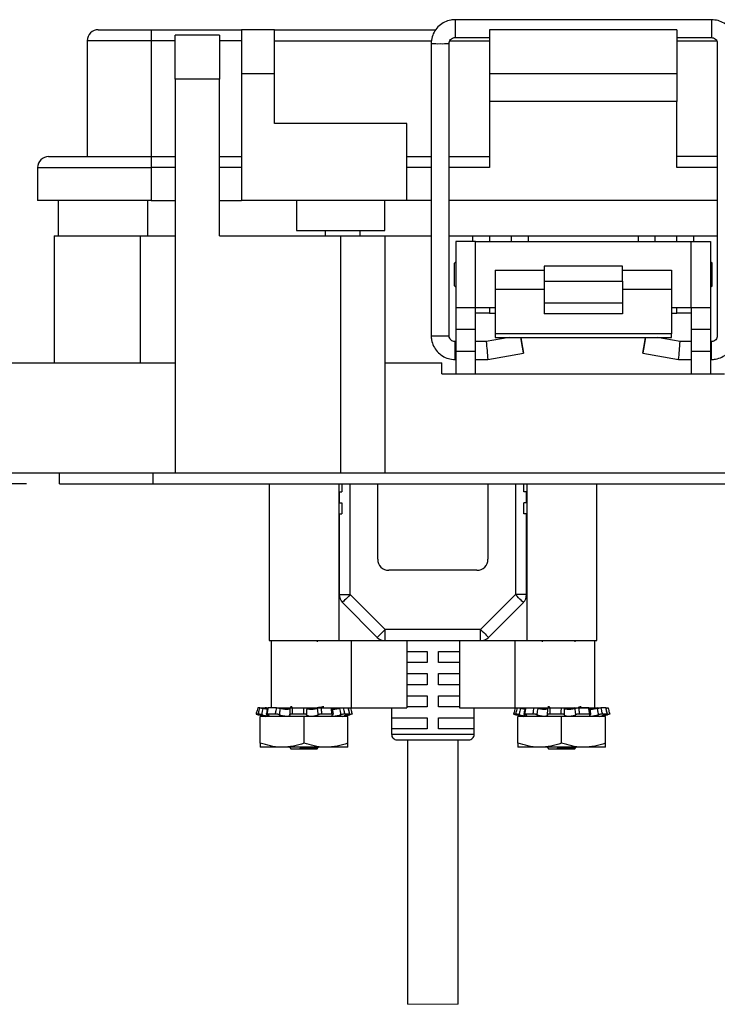
# Model space of a CAD drawing. Units: inches. Extents: x 0.3 to 8, y 0.3 to 10.7.
# Drawn here: x 1.6 to 2.4, y 2.3 to 3.4 of the extents above; entities that cross this region are included whole.
import ezdxf

# ---------------------------------------------------------------- set-up
doc = ezdxf.new("R2010")
doc.units = ezdxf.units.IN
doc.header["$MEASUREMENT"] = 0
doc.layers.add('SLD-0', color=179, linetype='Continuous')
doc.styles.add('SLDTEXTSTYLE0', font='ARIAL.TTF', dxfattribs={"width": 0.948})
doc.dimstyles.new('SLDDIMSTYLE1', dxfattribs={"dimtxt": 0.080892, "dimasz": 0.080892, "dimexe": 0, "dimexo": 0.0625, "dimgap": 0.020223, "dimtad": 0, "dimtih": 1, "dimtoh": 1, "dimlfac": 3, "dimrnd": 1e-09, "dimzin": 12, "dimdsep": 46, "dimtxsty": 'SLDTEXTSTYLE0', "dimsah": 1, "dimcen": 0.09, "dimadec": 0, "dimazin": 3, "dimtfac": 1, "dimtmove": 0, "dimatfit": 0, "dimfxl": 0, "dimfrac": 2, "dimtolj": 1, "dimtzin": 12, "dimarcsym": 0})

# ---------------------------------------------------------------- blocks, each defined once
blk = doc.blocks.new('_D_3')
at = {"layer": 'SLD-0'}
for p, q in [((0.9421, 3.0416), (0.9421, 3.1972)), ((1.3736, 3.0416), (0.9028, 3.0416)), ((1.5967, 2.8973), (0.9028, 2.8973)), ((0.9421, 2.8973), (0.9421, 2.7417))]:
    blk.add_line(p, q, dxfattribs=at)
for points in [[(0.9421, 3.0416), (0.9546, 3.1225), (0.9297, 3.1225)], [(0.9421, 2.8973), (0.9297, 2.8164), (0.9546, 2.8164)]]:
    blk.add_solid(points, dxfattribs=at)
at = {"layer": 'SLD-0', "char_height": 0.08333, "attachment_point": 1, "style": 'SLDTEXTSTYLE0'}
for s, insert in [('0.43', (0.8341, 3.0769)), ('[11.0]', (0.8033, 2.9526))]:
    blk.add_mtext(s, dxfattribs=dict(at, insert=insert))

msp = doc.modelspace()

# ---------------------------------------------------------------- linework, layer by layer
at = {"color": 7, "linetype": 'Continuous', "lineweight": 25}
for p, q in [((2.412, 3.4498), (2.1069, 3.4498)), ((1.6822, 3.4379), (1.7451, 3.4379)), ((1.7451, 3.4379), (1.7451, 3.4248)), ((1.7451, 3.4379), (1.8527, 3.4379)), ((1.8921, 3.4379), (1.8527, 3.4379)), ((1.8527, 3.4379), (1.8527, 3.3854)), ((1.8921, 3.3854), (1.8921, 3.4379)), ((1.8921, 3.4379), (2.084, 3.4379)), ((2.1479, 3.4379), (2.1479, 3.3854)), ((2.371, 3.4379), (2.1479, 3.4379)), ((2.371, 3.4379), (2.371, 3.3854)), ((1.7451, 3.4248), (1.669, 3.4248)), ((1.669, 3.4248), (1.669, 3.287)), ((1.7451, 3.4248), (1.7451, 3.287)), ((1.8264, 3.4314), (1.7739, 3.4314)), ((1.7739, 3.3789), (1.7739, 3.4314)), ((1.8264, 3.4314), (1.8264, 3.3789)), ((2.1069, 3.4286), (2.1479, 3.4286)), ((2.371, 3.4286), (2.412, 3.4286)), ((2.0785, 3.4215), (2.0785, 3.0738)), ((2.0998, 3.0738), (2.0998, 3.4215)), ((2.4191, 3.4215), (2.4191, 3.0738)), ((1.7739, 3.3789), (1.7739, 2.9104)), ((1.8264, 3.3789), (1.7739, 3.3789)), ((1.8264, 3.1925), (1.8264, 3.3789)), ((1.8921, 3.3854), (1.8527, 3.3854)), ((1.8527, 3.3854), (1.8527, 3.2346)), ((1.8921, 3.3264), (1.8921, 3.3854)), ((2.371, 3.3854), (2.1479, 3.3854)), ((2.1479, 3.3854), (2.1479, 3.3526)), ((2.371, 3.3854), (2.371, 3.3526)), ((2.371, 3.3526), (2.1479, 3.3526)), ((2.1479, 3.3526), (2.1479, 3.2739)), ((2.371, 3.2739), (2.371, 3.3526)), ((2.0495, 3.3264), (1.8921, 3.3264)), ((2.0495, 3.2346), (2.0495, 3.3264)), ((1.6231, 3.287), (1.7451, 3.287)), ((1.7451, 3.287), (1.7451, 3.2739)), ((1.7451, 3.287), (1.7739, 3.287)), ((1.8264, 3.287), (1.8527, 3.287)), ((2.0495, 3.287), (2.0785, 3.287)), ((2.0998, 3.287), (2.1479, 3.287)), ((2.4191, 3.287), (2.371, 3.287)), ((1.61, 3.2739), (1.7451, 3.2739)), ((1.61, 3.2739), (1.61, 3.2346)), ((1.7451, 3.2739), (1.7451, 3.2346)), ((1.7451, 3.2346), (1.61, 3.2346)), ((1.6346, 3.2346), (1.6346, 3.1925)), ((1.7451, 3.2346), (1.7739, 3.2346)), ((1.8264, 3.2346), (1.8527, 3.2346)), ((2.0495, 3.2346), (1.8527, 3.2346)), ((1.9183, 3.2346), (1.9183, 3.1991)), ((2.0233, 3.1991), (2.0233, 3.2346)), ((2.0785, 3.2346), (2.0495, 3.2346)), ((2.4191, 3.2346), (2.0998, 3.2346)), ((1.9183, 3.1991), (1.9708, 3.1991)), ((1.9522, 3.1991), (1.9522, 3.1925)), ((1.9708, 3.1991), (2.0233, 3.1991)), ((1.9939, 3.1925), (1.9939, 3.1991)), ((1.6295, 3.1925), (1.6295, 3.0416)), ((1.6295, 3.1925), (1.7319, 3.1925)), ((1.7319, 3.1925), (1.7319, 3.0416)), ((1.7319, 3.1925), (1.7739, 3.1925)), ((1.8264, 3.1925), (1.9707, 3.1925)), ((1.9707, 3.1925), (1.9707, 2.9104)), ((1.9707, 3.1925), (2.0232, 3.1925)), ((2.0232, 3.1925), (2.0232, 2.9104)), ((2.0232, 3.1925), (2.0785, 3.1925)), ((2.0998, 3.1925), (2.1282, 3.1925)), ((2.1282, 3.1925), (2.1479, 3.1925)), ((2.1479, 3.1925), (2.1479, 3.186)), ((2.1479, 3.1925), (2.1742, 3.1925)), ((2.1742, 3.186), (2.1742, 3.1925)), ((2.1742, 3.1925), (2.1938, 3.1925)), ((2.1938, 3.1925), (2.3251, 3.1925)), ((2.3251, 3.1925), (2.3448, 3.1925)), ((2.3448, 3.1925), (2.3448, 3.186)), ((2.3448, 3.1925), (2.371, 3.1925)), ((2.371, 3.186), (2.371, 3.1925)), ((2.371, 3.1925), (2.3907, 3.1925)), ((2.3907, 3.1925), (2.4191, 3.1925)), ((2.1078, 3.186), (2.1078, 3.1073)), ((2.1312, 3.186), (2.1078, 3.186)), ((2.1312, 3.1073), (2.1312, 3.186)), ((2.1312, 3.186), (2.3878, 3.186)), ((2.3878, 3.1073), (2.3878, 3.186)), ((2.3878, 3.186), (2.4112, 3.186)), ((2.4112, 3.186), (2.4112, 3.1073)), ((2.1078, 3.1617), (2.1061, 3.16)), ((2.1061, 3.1333), (2.1061, 3.16)), ((2.3062, 3.1565), (2.2128, 3.1565)), ((2.2128, 3.1565), (2.2128, 3.1385)), ((2.3062, 3.1385), (2.3062, 3.1565)), ((2.4129, 3.16), (2.4112, 3.1617)), ((2.4129, 3.1333), (2.4129, 3.16)), ((2.1545, 3.1517), (2.2128, 3.1517)), ((2.1545, 3.1517), (2.1545, 3.1289)), ((2.3062, 3.1517), (2.3645, 3.1517)), ((2.3645, 3.1517), (2.3645, 3.1289)), ((2.1061, 3.1333), (2.1078, 3.1315)), ((2.2128, 3.1289), (2.1545, 3.1289)), ((2.1545, 3.1289), (2.1545, 3.0759)), ((2.2128, 3.1385), (2.3062, 3.1385)), ((2.2128, 3.1385), (2.2128, 3.1128)), ((2.3062, 3.1385), (2.3062, 3.1128)), ((2.3645, 3.1289), (2.3062, 3.1289)), ((2.3645, 3.1289), (2.3645, 3.0759)), ((2.4112, 3.1315), (2.4129, 3.1333)), ((2.1078, 3.1073), (2.1312, 3.1073)), ((2.1078, 3.1073), (2.1078, 3.081)), ((2.1312, 3.1073), (2.1545, 3.1073)), ((2.1312, 3.081), (2.1312, 3.1073)), ((2.1479, 3.1073), (2.1479, 3.1007)), ((2.2128, 3.1128), (2.3062, 3.1128)), ((2.2128, 3.1128), (2.2128, 3.0997)), ((2.3062, 3.1128), (2.3062, 3.0997)), ((2.3645, 3.1073), (2.3878, 3.1073)), ((2.371, 3.1007), (2.371, 3.1073)), ((2.3878, 3.1073), (2.4112, 3.1073)), ((2.3878, 3.1073), (2.3878, 3.081)), ((2.4112, 3.1073), (2.4112, 3.081)), ((2.1479, 3.1007), (2.1312, 3.1007)), ((2.1479, 3.1007), (2.1545, 3.1007)), ((2.3062, 3.0997), (2.2128, 3.0997)), ((2.3645, 3.1007), (2.371, 3.1007)), ((2.3878, 3.1007), (2.371, 3.1007)), ((2.1312, 3.081), (2.1078, 3.081)), ((2.1078, 3.081), (2.1078, 3.0548)), ((2.1312, 3.0548), (2.1312, 3.081)), ((2.1714, 3.0715), (2.1441, 3.0667)), ((2.3645, 3.0759), (2.1545, 3.0759)), ((2.1545, 3.0759), (2.1545, 3.0715)), ((2.1545, 3.0715), (2.3645, 3.0715)), ((2.3749, 3.0667), (2.3475, 3.0715)), ((2.3645, 3.0715), (2.3645, 3.0759)), ((2.4112, 3.081), (2.3878, 3.081)), ((2.3878, 3.081), (2.3878, 3.0548)), ((2.4112, 3.081), (2.4112, 3.0548)), ((2.1078, 3.0667), (2.1069, 3.0667)), ((2.1441, 3.0667), (2.1312, 3.0667)), ((2.3878, 3.0667), (2.3749, 3.0667)), ((2.412, 3.0667), (2.4112, 3.0667)), ((2.1312, 3.0548), (2.1078, 3.0548)), ((2.1078, 3.0548), (2.1078, 3.0285)), ((2.1312, 3.0285), (2.1312, 3.0548)), ((2.1459, 3.0454), (2.1885, 3.053)), ((2.3304, 3.053), (2.373, 3.0454)), ((2.4112, 3.0548), (2.3878, 3.0548)), ((2.3878, 3.0548), (2.3878, 3.0285)), ((2.4112, 3.0548), (2.4112, 3.0285)), ((1.4917, 3.0416), (1.7739, 3.0416)), ((2.0232, 3.0416), (2.0912, 3.0416)), ((2.0912, 3.0285), (2.0912, 3.0416)), ((2.1069, 3.0454), (2.1078, 3.0454)), ((2.1312, 3.0454), (2.1459, 3.0454)), ((2.373, 3.0454), (2.3878, 3.0454)), ((2.4112, 3.0454), (2.412, 3.0454)), ((2.0912, 3.0285), (2.1078, 3.0285)), ((2.1078, 3.0285), (2.1312, 3.0285)), ((2.1312, 3.0285), (2.3878, 3.0285)), ((2.3878, 3.0285), (2.4112, 3.0285)), ((2.4112, 3.0285), (2.4278, 3.0285)), ((1.4917, 2.9104), (1.7739, 2.9104)), ((1.6361, 2.8973), (1.6361, 2.9104)), ((1.7477, 2.8973), (1.7477, 2.9104)), ((1.7739, 2.9104), (1.9707, 2.9104)), ((1.9707, 2.9104), (2.0232, 2.9104)), ((2.0232, 2.9104), (3.0272, 2.9104)), ((1.6361, 2.8973), (1.7477, 2.8973)), ((1.7477, 2.8973), (2.7713, 2.8973)), ((1.8856, 2.8973), (1.8856, 2.7109)), ((1.9689, 2.7109), (1.9689, 2.8973)), ((1.9722, 2.8973), (1.9722, 2.8881)), ((2.0149, 2.8077), (2.0149, 2.8973)), ((2.1461, 2.8973), (2.1461, 2.8077)), ((2.1888, 2.8881), (2.1888, 2.8973)), ((2.1922, 2.8973), (2.1922, 2.7109)), ((2.2755, 2.7109), (2.2755, 2.8973)), ((1.969, 2.8881), (1.969, 2.875)), ((1.969, 2.8881), (1.9722, 2.8881)), ((2.1921, 2.8881), (2.1888, 2.8881)), ((2.1921, 2.875), (2.1921, 2.8881)), ((1.969, 2.875), (1.9722, 2.875)), ((1.9722, 2.875), (1.9722, 2.8618)), ((2.1921, 2.875), (2.1888, 2.875)), ((2.1888, 2.8618), (2.1888, 2.875)), ((1.969, 2.8618), (1.969, 2.7656)), ((1.969, 2.8618), (1.9722, 2.8618)), ((2.1921, 2.8618), (2.1888, 2.8618)), ((2.1921, 2.7656), (2.1921, 2.8618)), ((2.133, 2.7946), (2.028, 2.7946)), ((1.969, 2.7656), (1.9821, 2.7656)), ((2.0236, 2.724), (1.9821, 2.7656)), ((2.1789, 2.7656), (2.1374, 2.724)), ((2.1921, 2.7656), (2.1789, 2.7656)), ((1.9728, 2.7563), (2.0143, 2.7148)), ((2.1467, 2.7148), (2.1882, 2.7563)), ((2.1374, 2.724), (2.0236, 2.724)), ((2.0236, 2.7109), (2.0236, 2.724)), ((2.1374, 2.7109), (2.1374, 2.724)), ((1.8856, 2.7109), (1.9689, 2.7109)), ((1.888, 2.7109), (1.888, 2.6309)), ((1.888, 2.7109), (1.9832, 2.7109)), ((1.9428, 2.7105), (1.9436, 2.7109)), ((1.9432, 2.7095), (1.9432, 2.7107)), ((1.9832, 2.7109), (1.9832, 2.6309)), ((1.9832, 2.7109), (2.0497, 2.7109)), ((2.0497, 2.7109), (2.0497, 2.6309)), ((2.0497, 2.7109), (2.0805, 2.7109)), ((2.0805, 2.7109), (2.1121, 2.7109)), ((2.1121, 2.7109), (2.1121, 2.6309)), ((2.1121, 2.7109), (2.1779, 2.7109)), ((2.1779, 2.7109), (2.1779, 2.6309)), ((2.1779, 2.7109), (2.273, 2.7109)), ((2.1922, 2.7109), (2.2755, 2.7109)), ((2.2108, 2.7108), (2.2108, 2.7095)), ((2.2494, 2.7105), (2.2502, 2.7109)), ((2.2498, 2.7095), (2.2498, 2.7107)), ((2.273, 2.7109), (2.273, 2.6309)), ((2.0497, 2.6978), (2.0739, 2.6978)), ((2.0739, 2.6978), (2.0739, 2.6847)), ((2.0871, 2.6978), (2.1121, 2.6978)), ((2.0871, 2.6847), (2.0871, 2.6978)), ((2.0739, 2.6847), (2.0497, 2.6847)), ((2.1121, 2.6847), (2.0871, 2.6847)), ((2.0497, 2.6716), (2.0739, 2.6716)), ((2.0739, 2.6716), (2.0739, 2.6584)), ((2.0871, 2.6716), (2.1121, 2.6716)), ((2.0871, 2.6584), (2.0871, 2.6716)), ((2.0739, 2.6584), (2.0497, 2.6584)), ((2.1121, 2.6584), (2.0871, 2.6584)), ((2.0497, 2.6453), (2.0739, 2.6453)), ((2.0739, 2.6453), (2.0739, 2.6322)), ((2.0871, 2.6453), (2.1121, 2.6453)), ((2.0871, 2.6322), (2.0871, 2.6453)), ((1.8746, 2.6309), (1.872, 2.6309)), ((1.8747, 2.6309), (1.8747, 2.6309)), ((1.8747, 2.6309), (1.8807, 2.6309)), ((1.8945, 2.6309), (1.8844, 2.6309)), ((1.8945, 2.6309), (1.9832, 2.6309)), ((1.9131, 2.6322), (1.911, 2.6309)), ((1.9113, 2.6327), (1.9113, 2.6314)), ((1.9495, 2.6311), (1.9502, 2.6314)), ((1.9502, 2.6314), (1.9502, 2.6327)), ((1.9621, 2.6232), (1.961, 2.6306)), ((1.9818, 2.6235), (1.98, 2.6309)), ((1.9832, 2.6309), (2.0497, 2.6309)), ((2.0313, 2.6309), (2.0313, 2.5994)), ((2.0739, 2.6322), (2.0497, 2.6322)), ((2.1121, 2.6322), (2.0871, 2.6322)), ((2.1121, 2.6309), (2.1779, 2.6309)), ((2.1297, 2.5994), (2.1297, 2.6309)), ((2.1779, 2.6309), (2.273, 2.6309)), ((2.2197, 2.6322), (2.2176, 2.6309)), ((2.2179, 2.6327), (2.2179, 2.6314)), ((2.2447, 2.6309), (2.2494, 2.6313)), ((2.2661, 2.6309), (2.2539, 2.6309)), ((2.2561, 2.6311), (2.2568, 2.6314)), ((2.2568, 2.6314), (2.2568, 2.6327)), ((2.2665, 2.6309), (2.2691, 2.6309)), ((2.2687, 2.6232), (2.2676, 2.6306)), ((2.273, 2.6309), (2.2767, 2.6309)), ((2.2863, 2.6309), (2.2803, 2.6309)), ((2.2884, 2.6235), (2.2865, 2.6309)), ((2.2865, 2.6309), (2.289, 2.6309)), ((1.8726, 2.6235), (1.87, 2.6235)), ((1.8734, 2.6226), (1.8816, 2.6204)), ((1.8751, 2.5887), (1.8751, 2.6204)), ((1.9272, 2.6204), (1.8751, 2.6204)), ((1.8931, 2.6235), (1.883, 2.6235)), ((1.9267, 2.6235), (1.9129, 2.6235)), ((1.9272, 2.5887), (1.9272, 2.6204)), ((1.9793, 2.6204), (1.9272, 2.6204)), ((1.9605, 2.6235), (1.9482, 2.6235)), ((1.9728, 2.6204), (1.9816, 2.6227)), ((1.9816, 2.6235), (1.9755, 2.6235)), ((1.9793, 2.5887), (1.9793, 2.6204)), ((2.0317, 2.6191), (2.0739, 2.6191)), ((2.0317, 2.6059), (2.0317, 2.6191)), ((2.0739, 2.6191), (2.0739, 2.6059)), ((2.0871, 2.6191), (2.1293, 2.6191)), ((2.0871, 2.6059), (2.0871, 2.6191)), ((2.1293, 2.6191), (2.1293, 2.6059)), ((2.1792, 2.6235), (2.1766, 2.6235)), ((2.18, 2.6226), (2.1882, 2.6204)), ((2.1817, 2.5887), (2.1817, 2.6204)), ((2.2338, 2.6204), (2.1817, 2.6204)), ((2.1997, 2.6235), (2.1896, 2.6235)), ((2.2333, 2.6235), (2.2195, 2.6235)), ((2.2338, 2.5887), (2.2338, 2.6204)), ((2.2859, 2.6204), (2.2338, 2.6204)), ((2.2671, 2.6235), (2.2548, 2.6235)), ((2.2794, 2.6204), (2.2882, 2.6227)), ((2.2882, 2.6235), (2.2821, 2.6235)), ((2.2859, 2.5887), (2.2859, 2.6204)), ((2.0739, 2.6059), (2.0317, 2.6059)), ((2.1293, 2.6059), (2.0871, 2.6059)), ((2.0379, 2.5928), (2.1232, 2.5928)), ((2.0505, 2.5928), (2.0505, 2.2781)), ((2.1105, 2.2781), (2.1105, 2.5928)), ((1.8751, 2.5887), (1.8751, 2.584)), ((1.9012, 2.584), (1.8751, 2.584)), ((1.9533, 2.584), (1.9012, 2.584)), ((1.9099, 2.584), (1.912, 2.5819)), ((1.9272, 2.5819), (1.912, 2.5819)), ((1.9344, 2.5827), (1.922, 2.5827)), ((1.9424, 2.5819), (1.9272, 2.5819)), ((1.9424, 2.5819), (1.9444, 2.5839)), ((1.9793, 2.584), (1.9533, 2.584)), ((1.9793, 2.584), (1.9793, 2.5887)), ((2.1817, 2.5887), (2.1817, 2.584)), ((2.2078, 2.584), (2.1817, 2.584)), ((2.2599, 2.584), (2.2078, 2.584)), ((2.2165, 2.584), (2.2186, 2.5819)), ((2.2338, 2.5819), (2.2186, 2.5819)), ((2.241, 2.5827), (2.2286, 2.5827)), ((2.249, 2.5819), (2.2338, 2.5819)), ((2.249, 2.5819), (2.251, 2.5839)), ((2.2859, 2.584), (2.2599, 2.584)), ((2.2859, 2.584), (2.2859, 2.5887))]:
    msp.add_line(p, q, dxfattribs=at)
at = {"color": 8, "linetype": 'Continuous', "lineweight": 25}
for p, q in [((2.1069, 3.4498), (2.1069, 3.439)), ((2.412, 3.4498), (2.412, 3.439)), ((2.1069, 3.439), (2.1069, 3.4286)), ((2.412, 3.439), (2.412, 3.4286)), ((1.7739, 3.4248), (1.7451, 3.4248)), ((1.8527, 3.4248), (1.8264, 3.4248)), ((1.8921, 3.4248), (2.079, 3.4248)), ((2.1007, 3.4248), (2.1479, 3.4248)), ((2.371, 3.4248), (2.4181, 3.4248)), ((1.7739, 3.2739), (1.7451, 3.2739)), ((1.8527, 3.2739), (1.8264, 3.2739)), ((2.0785, 3.2739), (2.0495, 3.2739)), ((2.1479, 3.2739), (2.0998, 3.2739)), ((2.4191, 3.2739), (2.371, 3.2739)), ((1.7411, 3.1925), (1.7411, 3.2346)), ((2.1282, 3.186), (2.1282, 3.1925)), ((2.1938, 3.1925), (2.1938, 3.186)), ((2.3251, 3.186), (2.3251, 3.1925)), ((2.3907, 3.1925), (2.3907, 3.186)), ((2.1069, 3.0454), (2.1069, 3.0667)), ((2.412, 3.0454), (2.412, 3.0667)), ((1.9821, 2.7656), (1.9821, 2.8973)), ((2.1789, 2.8973), (2.1789, 2.7656)), ((1.9815, 2.6227), (1.9814, 2.6233)), ((2.2881, 2.6227), (2.288, 2.6233)), ((2.0313, 2.5994), (2.1297, 2.5994))]:
    msp.add_line(p, q, dxfattribs=at)
at = {"color": 7, "linetype": 'Continuous', "lineweight": 18}
msp.add_line((2.0505, 2.2781), (2.1105, 2.2781), dxfattribs=at)
at = {"color": 7, "linetype": 'Continuous', "lineweight": 25, "flags": 128}
for points in [[(1.9821, 2.7656), (1.9803, 2.7638), (1.9785, 2.762), (1.9769, 2.7604), (1.9755, 2.759), (1.9744, 2.7579), (1.9735, 2.757), (1.973, 2.7565), (1.9728, 2.7563)], [(2.1882, 2.7563), (2.188, 2.7565), (2.1875, 2.757), (2.1866, 2.7579), (2.1855, 2.759), (2.1841, 2.7604), (2.1825, 2.762), (2.1807, 2.7638), (2.1789, 2.7656)], [(2.0143, 2.7148), (2.0145, 2.7149), (2.015, 2.7155), (2.0159, 2.7163), (2.017, 2.7175), (2.0185, 2.7189), (2.0201, 2.7205), (2.0218, 2.7222), (2.0236, 2.724)], [(2.1374, 2.724), (2.1392, 2.7222), (2.141, 2.7205), (2.1426, 2.7189), (2.144, 2.7175), (2.1451, 2.7163), (2.146, 2.7155), (2.1465, 2.7149), (2.1467, 2.7148)]]:
    msp.add_lwpolyline(points, dxfattribs=at)
at = {"color": 7, "linetype": 'Continuous', "lineweight": 25}
for centre, radius, start, end in [((1.6822, 3.4248), 0.0131, 89.9999, 179.9999), ((1.6231, 3.2739), 0.0131, 89.9999, 179.9999), ((4.0807, 3.3981), 1.9234, 189.7762, 190.3388), ((0.506, 2.7676), 1.7065, 9.6258, 10.2597), ((4.2876, 2.7194), 1.9854, 169.7849, 170.3297), ((0.7321, 3.346), 1.625, 349.6096, 350.2754), ((4.9719, 3.3034), 2.8377, 184.7843, 185.2157), ((-0.4519, 3.3033), 2.8367, 354.7842, 355.2158), ((2.028, 2.8077), 0.0131, 180, 270.0001), ((2.133, 2.8077), 0.0131, 270, 359.9999), ((1.9821, 2.7656), 0.0131, 180.0003, 224.9999), ((2.1789, 2.7656), 0.0131, 315.0001, 359.9997), ((2.0236, 2.724), 0.0131, 224.9994, 270.0005), ((2.1374, 2.724), 0.0131, 269.9996, 315.0005), ((2.0379, 2.5994), 0.00656, 180, 270.0004), ((2.1232, 2.5994), 0.00656, 269.9997, 360)]:
    msp.add_arc(centre, radius, start, end, dxfattribs=at)
at = {"color": 8, "linetype": 'Continuous', "lineweight": 25}
for centre, radius, start, end in [((2.0865, 3.5859), 0.1646, 267.2213, 270.9266), ((2.0918, 3.5859), 0.1646, 269.0734, 272.7787), ((2.0865, 3.2384), 0.1648, 267.2232, 270.9247), ((2.0918, 3.2384), 0.1648, 269.0753, 272.7768)]:
    msp.add_arc(centre, radius, start, end, dxfattribs=at)
at = {"color": 7, "linetype": 'Continuous', "lineweight": 25}
for points, knots in [([(2.1069, 3.4498), (2.1052, 3.4498), (2.1009, 3.4495), (2.0942, 3.4472), (2.0877, 3.4428), (2.0826, 3.4368), (2.0792, 3.4295), (2.0787, 3.4242), (2.0785, 3.4215)], [0, 0, 0, 0, 0.114963, 0.290557, 0.466466, 0.642375, 0.818276, 1, 1, 1, 1]), ([(2.4404, 3.4215), (2.4403, 3.4232), (2.4401, 3.4275), (2.4378, 3.4341), (2.4334, 3.4407), (2.4273, 3.4458), (2.42, 3.4492), (2.4147, 3.4496), (2.412, 3.4498)], [0, 0, 0, 0, 0.114963, 0.29054, 0.466435, 0.642336, 0.818239, 1, 1, 1, 1]), ([(2.0998, 3.4215), (2.0998, 3.4219), (2.0999, 3.4232), (2.1007, 3.4253), (2.1026, 3.4273), (2.1048, 3.4284), (2.1063, 3.4285), (2.1069, 3.4286)], [0, 0, 0, 0, 0.115132, 0.351816, 0.5927, 0.833744, 1, 1, 1, 1]), ([(2.412, 3.4286), (2.4124, 3.4285), (2.4137, 3.4285), (2.4158, 3.4276), (2.4178, 3.4258), (2.4189, 3.4236), (2.4191, 3.4221), (2.4191, 3.4215)], [0, 0, 0, 0, 0.115218, 0.351713, 0.592371, 0.83326, 1, 1, 1, 1]), ([(2.0785, 3.0738), (2.0786, 3.0721), (2.0788, 3.0678), (2.0811, 3.0612), (2.0855, 3.0546), (2.0916, 3.0495), (2.0989, 3.0461), (2.1042, 3.0457), (2.1069, 3.0454)], [0, 0, 0, 0, 0.114966, 0.290542, 0.466436, 0.642335, 0.818239, 1, 1, 1, 1]), ([(2.1069, 3.0667), (2.1065, 3.0668), (2.1052, 3.0668), (2.1031, 3.0677), (2.1011, 3.0695), (2.1, 3.0717), (2.0999, 3.0732), (2.0998, 3.0738)], [0, 0, 0, 0, 0.115219, 0.351714, 0.592365, 0.833266, 1, 1, 1, 1]), ([(2.4191, 3.0738), (2.4191, 3.0734), (2.419, 3.0721), (2.4182, 3.07), (2.4164, 3.068), (2.4141, 3.0669), (2.4126, 3.0668), (2.412, 3.0667)], [0, 0, 0, 0, 0.115146, 0.351817, 0.592701, 0.833744, 1, 1, 1, 1]), ([(2.412, 3.0454), (2.4137, 3.0455), (2.418, 3.0458), (2.4247, 3.048), (2.4312, 3.0524), (2.4363, 3.0585), (2.4397, 3.0658), (2.4402, 3.0711), (2.4404, 3.0738)], [0, 0, 0, 0, 0.114963, 0.290556, 0.466466, 0.642372, 0.818276, 1, 1, 1, 1]), ([(1.872, 2.6309), (1.8717, 2.6299), (1.8711, 2.6274), (1.8704, 2.6249), (1.87, 2.6235)], [0, 0, 0, 0, 0.427915, 1, 1, 1, 1]), ([(1.8726, 2.6235), (1.873, 2.6249), (1.8736, 2.6274), (1.8743, 2.6299), (1.8746, 2.6309)], [0, 0, 0, 0, 0.571479, 1, 1, 1, 1]), ([(1.8746, 2.6309), (1.8747, 2.6309), (1.8752, 2.6309), (1.8759, 2.6307), (1.8769, 2.6305), (1.8776, 2.6304), (1.878, 2.6303)], [0, 0, 0, 0, 0.147311, 0.380463, 0.673724, 1, 1, 1, 1]), ([(1.878, 2.6303), (1.8778, 2.6291), (1.8773, 2.6266), (1.8768, 2.6241), (1.8766, 2.6227)], [0, 0, 0, 0, 0.446365, 1, 1, 1, 1]), ([(1.8833, 2.6291), (1.8829, 2.6292), (1.8817, 2.6294), (1.8799, 2.6298), (1.8786, 2.6301), (1.878, 2.6303)], [0, 0, 0, 0, 0.24659, 0.658537, 1, 1, 1, 1]), ([(1.8836, 2.6305), (1.8832, 2.6306), (1.8825, 2.6307), (1.8816, 2.6309), (1.881, 2.6309), (1.8807, 2.6309)], [0, 0, 0, 0, 0.384826, 0.728743, 1, 1, 1, 1]), ([(1.8836, 2.6307), (1.8835, 2.6301), (1.8831, 2.6276), (1.8826, 2.6252), (1.8821, 2.6233)], [0, 0, 0, 0, 0.239744, 1, 1, 1, 1]), ([(1.8844, 2.6309), (1.8842, 2.6299), (1.8838, 2.6274), (1.8833, 2.6249), (1.883, 2.6235)], [0, 0, 0, 0, 0.427248, 1, 1, 1, 1]), ([(1.8836, 2.6307), (1.8836, 2.6307), (1.8836, 2.6308), (1.884, 2.6309), (1.8842, 2.6309), (1.8844, 2.6309)], [0, 0, 0, 0, 0.005255, 0.302816, 1, 1, 1, 1]), ([(1.8931, 2.6235), (1.8934, 2.6249), (1.8938, 2.6274), (1.8943, 2.6299), (1.8945, 2.6309)], [0, 0, 0, 0, 0.571006, 1, 1, 1, 1]), ([(1.8945, 2.6309), (1.8949, 2.6309), (1.8956, 2.6309), (1.8966, 2.6308), (1.8977, 2.6306), (1.8984, 2.6304), (1.8987, 2.6303)], [0, 0, 0, 0, 0.238289, 0.502798, 0.764888, 1, 1, 1, 1]), ([(1.8987, 2.6303), (1.8985, 2.6291), (1.8982, 2.6266), (1.8979, 2.6241), (1.8977, 2.6227)], [0, 0, 0, 0, 0.446577, 1, 1, 1, 1]), ([(1.9106, 2.6303), (1.9106, 2.6302), (1.9106, 2.6299), (1.9099, 2.6294), (1.9086, 2.6291), (1.9068, 2.6289), (1.9047, 2.629), (1.9024, 2.6293), (1.9004, 2.6297), (1.8992, 2.6301), (1.8987, 2.6303)], [0, 0, 0, 0, 0.010157, 0.071829, 0.181484, 0.332774, 0.508402, 0.693422, 0.874636, 1, 1, 1, 1]), ([(1.9104, 2.6227), (1.9105, 2.6241), (1.9106, 2.6266), (1.9106, 2.6291), (1.9106, 2.6303)], [0, 0, 0, 0, 0.553978, 1, 1, 1, 1]), ([(1.9131, 2.6309), (1.9131, 2.6299), (1.9131, 2.6274), (1.913, 2.6249), (1.9129, 2.6235)], [0, 0, 0, 0, 0.427793, 1, 1, 1, 1]), ([(1.9267, 2.6235), (1.9268, 2.6249), (1.9268, 2.6274), (1.9269, 2.6299), (1.927, 2.6309)], [0, 0, 0, 0, 0.5717398, 1, 1, 1, 1]), ([(1.9303, 2.6303), (1.9302, 2.6291), (1.9301, 2.6266), (1.9301, 2.6241), (1.9301, 2.6227)], [0, 0, 0, 0, 0.446234, 1, 1, 1, 1]), ([(1.9433, 2.6303), (1.9432, 2.6302), (1.9425, 2.6299), (1.941, 2.6295), (1.9388, 2.6291), (1.9365, 2.629), (1.9343, 2.629), (1.9324, 2.6293), (1.9311, 2.6296), (1.9305, 2.6301), (1.9303, 2.6303)], [0, 0, 0, 0, 0.02354, 0.168642, 0.343246, 0.523651, 0.690848, 0.833286, 0.942658, 1, 1, 1, 1]), ([(1.9428, 2.6313), (1.943, 2.6314), (1.9449, 2.6316), (1.9473, 2.6315), (1.9492, 2.6323), (1.9495, 2.6324)], [0, 0, 0, 0, 0.116595, 0.831212, 1, 1, 1, 1]), ([(1.944, 2.6227), (1.9439, 2.6241), (1.9437, 2.6266), (1.9434, 2.6291), (1.9433, 2.6303)], [0, 0, 0, 0, 0.55351, 1, 1, 1, 1]), ([(1.9473, 2.6309), (1.9474, 2.6299), (1.9478, 2.6274), (1.9481, 2.6249), (1.9482, 2.6235)], [0, 0, 0, 0, 0.4288163, 1, 1, 1, 1]), ([(1.9605, 2.6235), (1.9603, 2.6249), (1.9599, 2.6274), (1.9597, 2.6299), (1.9595, 2.6309)], [0, 0, 0, 0, 0.5726745, 1, 1, 1, 1]), ([(1.9698, 2.6303), (1.9697, 2.6302), (1.9687, 2.63), (1.9669, 2.6295), (1.9646, 2.6292), (1.9626, 2.6289), (1.9613, 2.629), (1.9602, 2.6291), (1.9602, 2.6295), (1.9602, 2.6296)], [0, 0, 0, 0, 0.049108, 0.304801, 0.549804, 0.75193, 0.894506, 0.975073, 1, 1, 1, 1]), ([(1.9711, 2.6227), (1.9709, 2.6241), (1.9705, 2.6266), (1.97, 2.6291), (1.9698, 2.6303)], [0, 0, 0, 0, 0.553482, 1, 1, 1, 1]), ([(1.9737, 2.6309), (1.974, 2.6299), (1.9746, 2.6274), (1.9752, 2.6249), (1.9755, 2.6235)], [0, 0, 0, 0, 0.428852, 1, 1, 1, 1]), ([(1.9816, 2.6235), (1.9812, 2.6249), (1.9806, 2.6274), (1.98, 2.6299), (1.9798, 2.6309)], [0, 0, 0, 0, 0.572474, 1, 1, 1, 1]), ([(1.9824, 2.6309), (1.9827, 2.6299), (1.9834, 2.6274), (1.984, 2.6249), (1.9844, 2.6235)], [0, 0, 0, 0, 0.427915, 1, 1, 1, 1]), ([(2.1786, 2.6309), (2.1783, 2.6299), (2.1777, 2.6274), (2.177, 2.6249), (2.1766, 2.6235)], [0, 0, 0, 0, 0.427915, 1, 1, 1, 1]), ([(2.1792, 2.6235), (2.1796, 2.6249), (2.1802, 2.6274), (2.1809, 2.6299), (2.1812, 2.6309)], [0, 0, 0, 0, 0.57148, 1, 1, 1, 1]), ([(2.1846, 2.6303), (2.1844, 2.6291), (2.1839, 2.6266), (2.1834, 2.6241), (2.1832, 2.6227)], [0, 0, 0, 0, 0.446365, 1, 1, 1, 1]), ([(2.1899, 2.6291), (2.1895, 2.6292), (2.1883, 2.6294), (2.1865, 2.6298), (2.1852, 2.6301), (2.1846, 2.6303)], [0, 0, 0, 0, 0.246588, 0.658536, 1, 1, 1, 1]), ([(2.1902, 2.6307), (2.1901, 2.6301), (2.1897, 2.6276), (2.1892, 2.6252), (2.1887, 2.6233)], [0, 0, 0, 0, 0.239744, 1, 1, 1, 1]), ([(2.191, 2.6309), (2.1908, 2.6299), (2.1904, 2.6274), (2.1899, 2.6249), (2.1896, 2.6235)], [0, 0, 0, 0, 0.427249, 1, 1, 1, 1]), ([(2.1997, 2.6235), (2.2, 2.6249), (2.2004, 2.6274), (2.2009, 2.6299), (2.2011, 2.6309)], [0, 0, 0, 0, 0.5710061, 1, 1, 1, 1]), ([(2.2053, 2.6303), (2.2051, 2.6291), (2.2048, 2.6266), (2.2045, 2.6241), (2.2043, 2.6227)], [0, 0, 0, 0, 0.446577, 1, 1, 1, 1]), ([(2.2172, 2.6303), (2.2172, 2.6302), (2.2172, 2.6299), (2.2165, 2.6294), (2.2152, 2.6291), (2.2134, 2.6289), (2.2113, 2.629), (2.209, 2.6293), (2.207, 2.6297), (2.2058, 2.6301), (2.2053, 2.6303)], [0, 0, 0, 0, 0.010157, 0.071827, 0.181482, 0.332772, 0.508404, 0.693422, 0.874637, 1, 1, 1, 1]), ([(2.217, 2.6227), (2.2171, 2.6241), (2.2172, 2.6266), (2.2172, 2.6291), (2.2172, 2.6303)], [0, 0, 0, 0, 0.553978, 1, 1, 1, 1]), ([(2.2197, 2.6309), (2.2197, 2.6299), (2.2197, 2.6274), (2.2196, 2.6249), (2.2195, 2.6235)], [0, 0, 0, 0, 0.427793, 1, 1, 1, 1]), ([(2.2333, 2.6235), (2.2333, 2.6249), (2.2334, 2.6274), (2.2335, 2.6299), (2.2336, 2.6309)], [0, 0, 0, 0, 0.57174, 1, 1, 1, 1]), ([(2.2369, 2.6303), (2.2368, 2.6291), (2.2367, 2.6266), (2.2367, 2.6241), (2.2367, 2.6227)], [0, 0, 0, 0, 0.446234, 1, 1, 1, 1]), ([(2.2499, 2.6303), (2.2498, 2.6302), (2.2491, 2.6299), (2.2476, 2.6295), (2.2454, 2.6291), (2.2431, 2.629), (2.2409, 2.629), (2.239, 2.6293), (2.2377, 2.6296), (2.2371, 2.6301), (2.2369, 2.6303)], [0, 0, 0, 0, 0.023539, 0.168642, 0.343245, 0.523649, 0.690847, 0.833285, 0.942657, 1, 1, 1, 1]), ([(2.2499, 2.6303), (2.2501, 2.6304), (2.2507, 2.6306), (2.2517, 2.6308), (2.2527, 2.6309), (2.2535, 2.6309), (2.2539, 2.6309)], [0, 0, 0, 0, 0.1971826, 0.4456231, 0.7205055, 1, 1, 1, 1]), ([(2.2506, 2.6227), (2.2505, 2.6241), (2.2503, 2.6266), (2.25, 2.6291), (2.2499, 2.6303)], [0, 0, 0, 0, 0.55351, 1, 1, 1, 1]), ([(2.2533, 2.6318), (2.2539, 2.6318), (2.2549, 2.6319), (2.2558, 2.6323), (2.2561, 2.6324)], [0, 0, 0, 0, 0.604214, 1, 1, 1, 1]), ([(2.2539, 2.6309), (2.254, 2.6299), (2.2544, 2.6274), (2.2547, 2.6249), (2.2548, 2.6235)], [0, 0, 0, 0, 0.428817, 1, 1, 1, 1]), ([(2.2661, 2.6309), (2.2664, 2.6309), (2.2668, 2.6309), (2.2674, 2.6309), (2.2676, 2.6305), (2.2674, 2.6303), (2.2673, 2.6303)], [0, 0, 0, 0, 0.414821, 0.679908, 0.808629, 1, 1, 1, 1]), ([(2.2671, 2.6235), (2.2669, 2.6249), (2.2665, 2.6274), (2.2663, 2.6299), (2.2661, 2.6309)], [0, 0, 0, 0, 0.5726745, 1, 1, 1, 1]), ([(2.2764, 2.6303), (2.2763, 2.6302), (2.2753, 2.63), (2.2735, 2.6295), (2.2712, 2.6292), (2.2692, 2.6289), (2.2679, 2.629), (2.2668, 2.6291), (2.2668, 2.6295), (2.2668, 2.6296)], [0, 0, 0, 0, 0.049107, 0.304802, 0.549804, 0.751929, 0.894506, 0.975073, 1, 1, 1, 1]), ([(2.2764, 2.6303), (2.2768, 2.6304), (2.2775, 2.6305), (2.2785, 2.6307), (2.2795, 2.6309), (2.2801, 2.6309), (2.2803, 2.6309)], [0, 0, 0, 0, 0.277473, 0.555516, 0.804009, 1, 1, 1, 1]), ([(2.2777, 2.6227), (2.2775, 2.6241), (2.2771, 2.6266), (2.2766, 2.6291), (2.2764, 2.6303)], [0, 0, 0, 0, 0.553482, 1, 1, 1, 1]), ([(2.2774, 2.6307), (2.2774, 2.6307), (2.2775, 2.6308), (2.277, 2.6309), (2.2768, 2.6309), (2.2767, 2.6309)], [0, 0, 0, 0, 0.005522, 0.303, 1, 1, 1, 1]), ([(2.2803, 2.6309), (2.2806, 2.6299), (2.2812, 2.6274), (2.2818, 2.6249), (2.2821, 2.6235)], [0, 0, 0, 0, 0.428852, 1, 1, 1, 1]), ([(2.2882, 2.6235), (2.2878, 2.6249), (2.2872, 2.6274), (2.2866, 2.6299), (2.2863, 2.6309)], [0, 0, 0, 0, 0.572474, 1, 1, 1, 1]), ([(2.2873, 2.6304), (2.2874, 2.6305), (2.2878, 2.6306), (2.2883, 2.6307), (2.2888, 2.6308), (2.289, 2.6309), (2.289, 2.6309)], [0, 0, 0, 0, 0.228344, 0.658594, 0.926253, 1, 1, 1, 1]), ([(2.289, 2.6309), (2.2893, 2.6299), (2.29, 2.6274), (2.2906, 2.6249), (2.291, 2.6235)], [0, 0, 0, 0, 0.427915, 1, 1, 1, 1]), ([(1.87, 2.6235), (1.8701, 2.6235), (1.8703, 2.6234), (1.8707, 2.6233), (1.8715, 2.6231), (1.8722, 2.6229), (1.8728, 2.6227), (1.873, 2.6227)], [0, 0, 0, 0, 0.040321, 0.198341, 0.456539, 0.785829, 1, 1, 1, 1]), ([(1.8766, 2.6227), (1.8762, 2.6228), (1.8755, 2.623), (1.8745, 2.6232), (1.8736, 2.6234), (1.873, 2.6235), (1.8727, 2.6235), (1.8726, 2.6235)], [0, 0, 0, 0, 0.27119, 0.536716, 0.766945, 0.936185, 1, 1, 1, 1]), ([(1.8766, 2.6227), (1.8772, 2.6225), (1.8787, 2.6221), (1.8808, 2.6216), (1.883, 2.6212), (1.8845, 2.6211), (1.8855, 2.6209), (1.886, 2.6216), (1.8849, 2.622), (1.8842, 2.6224), (1.8835, 2.6226), (1.8833, 2.6227)], [0, 0, 0, 0, 0.156799, 0.362753, 0.542404, 0.672873, 0.745792, 0.77264, 0.832773, 0.949598, 1, 1, 1, 1]), ([(1.883, 2.6235), (1.8828, 2.6235), (1.8826, 2.6235), (1.8821, 2.6233), (1.8825, 2.623), (1.8829, 2.6229), (1.8832, 2.6227), (1.8833, 2.6227)], [0, 0, 0, 0, 0.266183, 0.3865931, 0.5082578, 0.776016, 1, 1, 1, 1]), ([(1.8977, 2.6227), (1.8974, 2.6228), (1.8969, 2.623), (1.8959, 2.6232), (1.8948, 2.6234), (1.8939, 2.6235), (1.8933, 2.6235), (1.8931, 2.6235)], [0, 0, 0, 0, 0.182492, 0.405554, 0.645701, 0.87705, 1, 1, 1, 1]), ([(1.8977, 2.6227), (1.8982, 2.6225), (1.8993, 2.6221), (1.9013, 2.6216), (1.9037, 2.6212), (1.906, 2.621), (1.908, 2.6211), (1.9095, 2.6213), (1.9102, 2.6217), (1.9105, 2.6219)], [0, 0, 0, 0, 0.109472, 0.285542, 0.476852, 0.657541, 0.809953, 0.925339, 1, 1, 1, 1]), ([(1.9129, 2.6235), (1.9125, 2.6235), (1.9119, 2.6235), (1.9111, 2.6233), (1.9106, 2.6232), (1.9103, 2.6229), (1.9104, 2.6227), (1.9104, 2.6227)], [0, 0, 0, 0, 0.352419, 0.637117, 0.82924, 0.935066, 1, 1, 1, 1]), ([(1.9105, 2.6223), (1.9106, 2.6223), (1.9106, 2.6225), (1.9105, 2.6226), (1.9104, 2.6227)], [0, 0, 0, 0, 0.455204, 1, 1, 1, 1]), ([(1.9301, 2.6227), (1.93, 2.6228), (1.9298, 2.6231), (1.9292, 2.6232), (1.9284, 2.6234), (1.9275, 2.6235), (1.9269, 2.6235), (1.9267, 2.6235)], [0, 0, 0, 0, 0.099977, 0.27377, 0.519189, 0.813883, 1, 1, 1, 1]), ([(1.9301, 2.6227), (1.9302, 2.6225), (1.9305, 2.6219), (1.9317, 2.6215), (1.9334, 2.6211), (1.9356, 2.621), (1.9379, 2.6211), (1.9401, 2.6214), (1.942, 2.6218), (1.9433, 2.6223), (1.9438, 2.6226), (1.944, 2.6227)], [0, 0, 0, 0, 0.039976, 0.127233, 0.25498, 0.407394, 0.567251, 0.721852, 0.860603, 0.971481, 1, 1, 1, 1]), ([(1.9482, 2.6235), (1.9479, 2.6235), (1.9471, 2.6235), (1.9461, 2.6233), (1.9451, 2.6231), (1.9444, 2.6229), (1.9441, 2.6227), (1.944, 2.6227)], [0, 0, 0, 0, 0.2500496, 0.5040529, 0.7350404, 0.9193692, 1, 1, 1, 1]), ([(1.9614, 2.6227), (1.9611, 2.6226), (1.9606, 2.6223), (1.9599, 2.6216), (1.9608, 2.621), (1.962, 2.621), (1.9637, 2.6211), (1.9658, 2.6214), (1.9681, 2.6219), (1.9698, 2.6223), (1.9708, 2.6226), (1.9711, 2.6227)], [0, 0, 0, 0, 0.07594, 0.129934, 0.177533, 0.272715, 0.409508, 0.575369, 0.758127, 0.942277, 1, 1, 1, 1]), ([(1.9614, 2.6227), (1.9615, 2.6228), (1.9618, 2.6228), (1.962, 2.6233), (1.9615, 2.6234), (1.9611, 2.6235), (1.9607, 2.6235), (1.9605, 2.6235)], [0, 0, 0, 0, 0.233618, 0.347879, 0.497136, 0.776828, 1, 1, 1, 1]), ([(1.9755, 2.6235), (1.9753, 2.6235), (1.9747, 2.6235), (1.9738, 2.6233), (1.9727, 2.6231), (1.9718, 2.6229), (1.9713, 2.6227), (1.9711, 2.6227)], [0, 0, 0, 0, 0.164711, 0.380222, 0.623034, 0.866342, 1, 1, 1, 1]), ([(1.9796, 2.6227), (1.9791, 2.6225), (1.9779, 2.6222), (1.9764, 2.6217), (1.9753, 2.6214), (1.975, 2.6211), (1.9749, 2.6211)], [0, 0, 0, 0, 0.350755, 0.725961, 0.953795, 1, 1, 1, 1]), ([(1.9749, 2.621), (1.975, 2.6211), (1.9756, 2.6211), (1.9768, 2.6215), (1.9786, 2.6219), (1.9802, 2.6223), (1.9812, 2.6226), (1.9815, 2.6227)], [0, 0, 0, 0, 0.079938, 0.263392, 0.535686, 0.876586, 1, 1, 1, 1]), ([(1.9796, 2.6227), (1.9799, 2.6228), (1.9805, 2.6229), (1.9812, 2.6232), (1.9816, 2.6233), (1.9817, 2.6235), (1.9816, 2.6235), (1.9816, 2.6235)], [0, 0, 0, 0, 0.404879, 0.714086, 0.894033, 0.938113, 1, 1, 1, 1]), ([(1.9844, 2.6235), (1.9844, 2.6235), (1.9842, 2.6234), (1.9837, 2.6233), (1.983, 2.6231), (1.9822, 2.6229), (1.9817, 2.6227), (1.9815, 2.6227)], [0, 0, 0, 0, 0.040321, 0.198342, 0.456542, 0.785828, 1, 1, 1, 1]), ([(2.1766, 2.6235), (2.1767, 2.6235), (2.1769, 2.6234), (2.1773, 2.6233), (2.1781, 2.6231), (2.1788, 2.6229), (2.1794, 2.6227), (2.1796, 2.6227)], [0, 0, 0, 0, 0.040318, 0.198342, 0.456542, 0.785834, 1, 1, 1, 1]), ([(2.1832, 2.6227), (2.1828, 2.6228), (2.1821, 2.623), (2.1811, 2.6232), (2.1802, 2.6234), (2.1796, 2.6235), (2.1793, 2.6235), (2.1792, 2.6235)], [0, 0, 0, 0, 0.27119, 0.536725, 0.766946, 0.936196, 1, 1, 1, 1]), ([(2.1832, 2.6227), (2.1838, 2.6225), (2.1853, 2.6221), (2.1874, 2.6216), (2.1896, 2.6212), (2.1911, 2.6211), (2.1921, 2.6209), (2.1926, 2.6216), (2.1915, 2.622), (2.1908, 2.6224), (2.1901, 2.6226), (2.1899, 2.6227)], [0, 0, 0, 0, 0.156799, 0.362752, 0.542402, 0.672873, 0.745791, 0.77264, 0.832774, 0.949599, 1, 1, 1, 1]), ([(2.1896, 2.6235), (2.1894, 2.6235), (2.1892, 2.6235), (2.1887, 2.6233), (2.1891, 2.623), (2.1895, 2.6229), (2.1898, 2.6227), (2.1899, 2.6227)], [0, 0, 0, 0, 0.2662, 0.386595, 0.508253, 0.77601, 1, 1, 1, 1]), ([(2.2043, 2.6227), (2.204, 2.6228), (2.2035, 2.623), (2.2025, 2.6232), (2.2014, 2.6234), (2.2005, 2.6235), (2.1999, 2.6235), (2.1997, 2.6235)], [0, 0, 0, 0, 0.182498, 0.405557, 0.645705, 0.87705, 1, 1, 1, 1]), ([(2.2043, 2.6227), (2.2048, 2.6225), (2.2059, 2.6221), (2.2079, 2.6216), (2.2103, 2.6212), (2.2126, 2.621), (2.2146, 2.6211), (2.2161, 2.6213), (2.2168, 2.6217), (2.2171, 2.6219)], [0, 0, 0, 0, 0.109471, 0.285542, 0.476854, 0.657541, 0.809953, 0.92534, 1, 1, 1, 1]), ([(2.2195, 2.6235), (2.2191, 2.6235), (2.2185, 2.6235), (2.2177, 2.6233), (2.2172, 2.6232), (2.2169, 2.6229), (2.217, 2.6227), (2.217, 2.6227)], [0, 0, 0, 0, 0.352417, 0.637117, 0.829238, 0.935064, 1, 1, 1, 1]), ([(2.2171, 2.6223), (2.2172, 2.6223), (2.2172, 2.6225), (2.2171, 2.6226), (2.217, 2.6227)], [0, 0, 0, 0, 0.45521, 1, 1, 1, 1]), ([(2.2367, 2.6227), (2.2366, 2.6228), (2.2364, 2.6231), (2.2358, 2.6232), (2.235, 2.6234), (2.2341, 2.6235), (2.2335, 2.6235), (2.2333, 2.6235)], [0, 0, 0, 0, 0.099972, 0.273774, 0.51919, 0.813886, 1, 1, 1, 1]), ([(2.2367, 2.6227), (2.2368, 2.6225), (2.2371, 2.6219), (2.2383, 2.6215), (2.24, 2.6211), (2.2422, 2.621), (2.2445, 2.6211), (2.2467, 2.6214), (2.2486, 2.6218), (2.2499, 2.6223), (2.2504, 2.6226), (2.2506, 2.6227)], [0, 0, 0, 0, 0.039977, 0.127234, 0.254981, 0.407394, 0.56725, 0.721851, 0.860603, 0.97148, 1, 1, 1, 1]), ([(2.2548, 2.6235), (2.2545, 2.6235), (2.2537, 2.6235), (2.2527, 2.6233), (2.2517, 2.6231), (2.251, 2.6229), (2.2507, 2.6227), (2.2506, 2.6227)], [0, 0, 0, 0, 0.250056, 0.504055, 0.735041, 0.91937, 1, 1, 1, 1]), ([(2.268, 2.6227), (2.2677, 2.6226), (2.2672, 2.6223), (2.2665, 2.6216), (2.2674, 2.621), (2.2686, 2.621), (2.2703, 2.6211), (2.2724, 2.6214), (2.2747, 2.6219), (2.2764, 2.6223), (2.2774, 2.6226), (2.2777, 2.6227)], [0, 0, 0, 0, 0.075941, 0.129935, 0.177534, 0.272716, 0.409508, 0.57537, 0.758128, 0.942278, 1, 1, 1, 1]), ([(2.268, 2.6227), (2.2681, 2.6228), (2.2684, 2.6228), (2.2686, 2.6233), (2.2681, 2.6234), (2.2677, 2.6235), (2.2673, 2.6235), (2.2671, 2.6235)], [0, 0, 0, 0, 0.233616, 0.347877, 0.497135, 0.776826, 1, 1, 1, 1]), ([(2.2821, 2.6235), (2.2819, 2.6235), (2.2813, 2.6235), (2.2804, 2.6233), (2.2793, 2.6231), (2.2784, 2.6229), (2.2779, 2.6227), (2.2777, 2.6227)], [0, 0, 0, 0, 0.1647089, 0.3802194, 0.6230339, 0.8663451, 1, 1, 1, 1]), ([(2.2862, 2.6227), (2.2857, 2.6225), (2.2845, 2.6222), (2.283, 2.6217), (2.2819, 2.6214), (2.2816, 2.6211), (2.2815, 2.6211)], [0, 0, 0, 0, 0.350757, 0.725959, 0.953797, 1, 1, 1, 1]), ([(2.2815, 2.621), (2.2816, 2.6211), (2.2822, 2.6211), (2.2834, 2.6215), (2.2852, 2.6219), (2.2868, 2.6223), (2.2878, 2.6226), (2.2881, 2.6227)], [0, 0, 0, 0, 0.079938, 0.263389, 0.535684, 0.876586, 1, 1, 1, 1]), ([(2.2862, 2.6227), (2.2865, 2.6228), (2.2871, 2.6229), (2.2878, 2.6232), (2.2882, 2.6233), (2.2883, 2.6235), (2.2882, 2.6235), (2.2882, 2.6235)], [0, 0, 0, 0, 0.404876, 0.714089, 0.894031, 0.938113, 1, 1, 1, 1]), ([(2.291, 2.6235), (2.291, 2.6235), (2.2908, 2.6234), (2.2903, 2.6233), (2.2896, 2.6231), (2.2888, 2.6229), (2.2883, 2.6227), (2.2881, 2.6227)], [0, 0, 0, 0, 0.040316, 0.19834, 0.45654, 0.78583, 1, 1, 1, 1]), ([(1.9012, 2.584), (1.9006, 2.5841), (1.8917, 2.5841), (1.8831, 2.5865), (1.8751, 2.5887)], [0, 0, 0, 0, 0.069897, 1, 1, 1, 1]), ([(1.9272, 2.5887), (1.923, 2.5874), (1.9145, 2.5848), (1.9056, 2.5843), (1.9012, 2.584)], [0, 0, 0, 0, 0.497231, 1, 1, 1, 1]), ([(1.922, 2.5827), (1.9234, 2.583), (1.9254, 2.5835), (1.9274, 2.5839), (1.928, 2.584)], [0, 0, 0, 0, 0.681298, 1, 1, 1, 1]), ([(1.9533, 2.584), (1.9526, 2.5841), (1.9438, 2.5841), (1.9352, 2.5865), (1.9272, 2.5887)], [0, 0, 0, 0, 0.069897, 1, 1, 1, 1]), ([(1.9444, 2.5839), (1.9439, 2.5837), (1.9425, 2.5833), (1.9395, 2.5831), (1.9366, 2.5828), (1.9347, 2.5827), (1.9344, 2.5827)], [0, 0, 0, 0, 0.136716, 0.448878, 0.893522, 1, 1, 1, 1]), ([(1.9793, 2.5887), (1.9751, 2.5874), (1.9666, 2.5848), (1.9577, 2.5843), (1.9533, 2.584)], [0, 0, 0, 0, 0.497232, 1, 1, 1, 1]), ([(2.2078, 2.584), (2.2072, 2.5841), (2.1983, 2.5841), (2.1897, 2.5865), (2.1817, 2.5887)], [0, 0, 0, 0, 0.069897, 1, 1, 1, 1]), ([(2.2338, 2.5887), (2.2296, 2.5874), (2.2211, 2.5848), (2.2122, 2.5843), (2.2078, 2.584)], [0, 0, 0, 0, 0.497232, 1, 1, 1, 1]), ([(2.2286, 2.5827), (2.23, 2.583), (2.232, 2.5835), (2.234, 2.5839), (2.2346, 2.584)], [0, 0, 0, 0, 0.681295, 1, 1, 1, 1]), ([(2.2599, 2.584), (2.2592, 2.5841), (2.2504, 2.5841), (2.2418, 2.5865), (2.2338, 2.5887)], [0, 0, 0, 0, 0.069898, 1, 1, 1, 1]), ([(2.251, 2.5839), (2.2505, 2.5837), (2.2491, 2.5833), (2.246, 2.5831), (2.2432, 2.5828), (2.2413, 2.5827), (2.241, 2.5827)], [0, 0, 0, 0, 0.136717, 0.44888, 0.89352, 1, 1, 1, 1]), ([(2.2859, 2.5887), (2.2817, 2.5874), (2.2732, 2.5848), (2.2643, 2.5843), (2.2599, 2.584)], [0, 0, 0, 0, 0.497232, 1, 1, 1, 1])]:
    msp.add_open_spline(points, degree=3, knots=knots, dxfattribs=at)

# ---------------------------------------------------------------- dimensions: what is measured, and where the dimension line sits
at = {"layer": 'SLD-0'}
dim = msp.add_linear_dim(base=(0.9421, 2.8973), p1=(1.413, 3.0416), p2=(1.6361, 2.8973), angle=90, text='0.43\\P[11.0]', dimstyle='SLDDIMSTYLE1', dxfattribs=at)
dim.commit()
dim.dimension.update_dxf_attribs({"geometry": '_D_3', "text_midpoint": (0.9421, 2.9695), "dimtype": 160})

doc.saveas('drawing.dxf')
